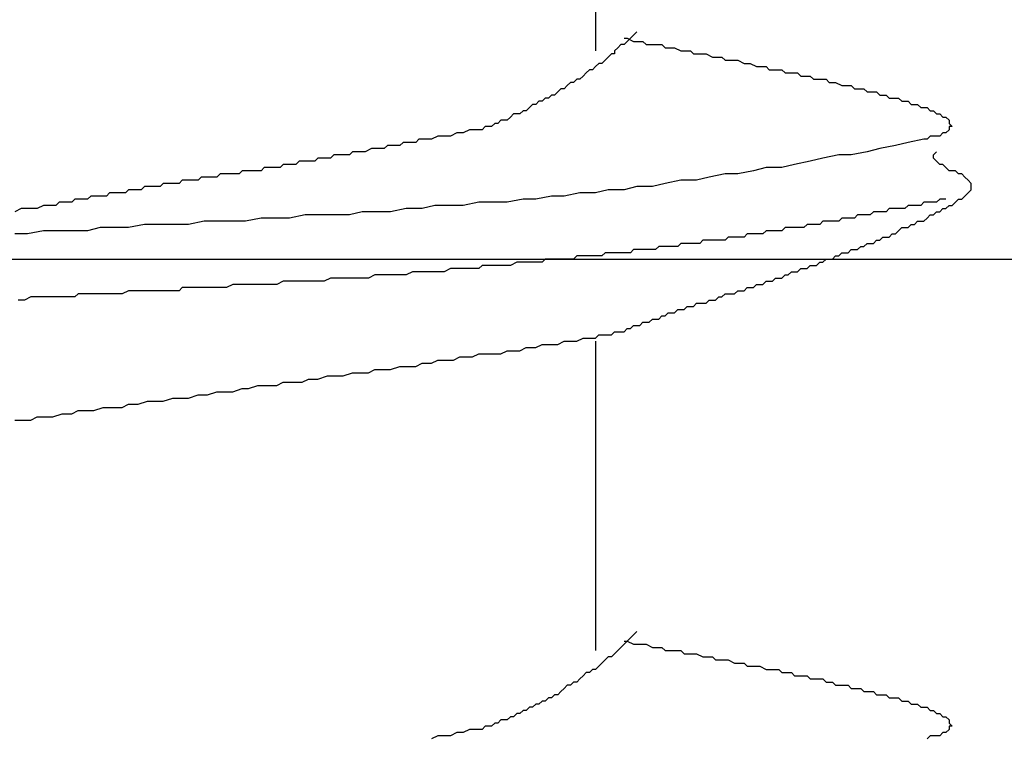
# Model space of a CAD drawing. Units: millimetres. Extents: x 0 to 2760, y 0 to 1910.
# Drawn here: x 1839 to 1843, y 847 to 850 of the extents above; entities that cross this region are included whole.
import ezdxf

# ---------------------------------------------------------------- set-up
doc = ezdxf.new("R2010")
doc.units = ezdxf.units.MM
doc.layers.add('dekki', color=3, linetype='Continuous')
doc.layers.add('KANAMONO_SCREW', color=4, linetype='Continuous')

msp = doc.modelspace()

# ---------------------------------------------------------------- linework, layer by layer
at = {"layer": 'dekki', "ltscale": 0.05}
msp.add_line((2280, 849), (1719.818, 849), dxfattribs=at)
at = {"layer": 'KANAMONO_SCREW'}
for p, q in [((1841.3486, 851.0557), (1841.3486, 849.8281)), ((1841.5115, 849.9033), (1841.499, 849.8907)), ((1841.4614, 849.8782), (1841.4739, 849.8782)), ((1841.4739, 849.8657), (1841.4614, 849.8532)), ((1841.4739, 849.8782), (1841.499, 849.8657)), ((1841.4864, 849.8782), (1841.4739, 849.8657)), ((1841.499, 849.8907), (1841.4864, 849.8782)), ((1841.499, 849.8657), (1841.5115, 849.8657)), ((1841.5115, 849.8657), (1841.5365, 849.8657)), ((1841.5365, 849.8657), (1841.5491, 849.8532)), ((1841.4363, 849.8406), (1841.4238, 849.8281)), ((1841.4238, 849.8281), (1841.4238, 849.8156)), ((1841.4489, 849.8532), (1841.4363, 849.8406)), ((1841.4614, 849.8532), (1841.4489, 849.8532)), ((1841.5491, 849.8532), (1841.5741, 849.8532)), ((1841.5741, 849.8532), (1841.5866, 849.8532)), ((1841.5866, 849.8532), (1841.6117, 849.8532)), ((1841.6117, 849.8532), (1841.6242, 849.8406)), ((1841.6242, 849.8406), (1841.6493, 849.8406)), ((1841.6493, 849.8406), (1841.6618, 849.8406)), ((1841.6618, 849.8406), (1841.6868, 849.8281)), ((1841.6868, 849.8281), (1841.6994, 849.8281)), ((1841.6994, 849.8281), (1841.7244, 849.8281)), ((1841.7244, 849.8281), (1841.737, 849.8156)), ((1841.3862, 849.7905), (1841.3737, 849.778)), ((1841.3987, 849.803), (1841.3862, 849.7905)), ((1841.4113, 849.8156), (1841.3987, 849.803)), ((1841.4238, 849.8156), (1841.4113, 849.8156)), ((1841.737, 849.8156), (1841.7495, 849.8156)), ((1841.7495, 849.8156), (1841.7745, 849.8156)), ((1841.7745, 849.8156), (1841.7871, 849.8156)), ((1841.7871, 849.8156), (1841.8121, 849.803)), ((1841.8121, 849.803), (1841.8246, 849.803)), ((1841.8246, 849.803), (1841.8497, 849.803)), ((1841.8497, 849.803), (1841.8622, 849.7905)), ((1841.8622, 849.7905), (1841.8747, 849.7905)), ((1841.8747, 849.7905), (1841.8998, 849.7905)), ((1841.8998, 849.7905), (1841.9123, 849.7905)), ((1841.9123, 849.7905), (1841.9374, 849.778)), ((1841.3111, 849.7404), (1841.2985, 849.7279)), ((1841.3236, 849.7529), (1841.3111, 849.7404)), ((1841.3361, 849.7529), (1841.3236, 849.7529)), ((1841.3486, 849.7655), (1841.3361, 849.7529)), ((1841.3612, 849.778), (1841.3486, 849.7655)), ((1841.3737, 849.778), (1841.3612, 849.778)), ((1841.9374, 849.778), (1841.9499, 849.778)), ((1841.9499, 849.778), (1841.9624, 849.778)), ((1841.9624, 849.778), (1841.9875, 849.7655)), ((1841.9875, 849.7655), (1842, 849.7655)), ((1842, 849.7655), (1842.0251, 849.7655)), ((1842.0251, 849.7655), (1842.0376, 849.7529)), ((1842.0376, 849.7529), (1842.0501, 849.7529)), ((1842.0501, 849.7529), (1842.0752, 849.7529)), ((1842.0752, 849.7529), (1842.0877, 849.7529)), ((1842.0877, 849.7529), (1842.1002, 849.7404)), ((1842.1002, 849.7404), (1842.1253, 849.7404)), ((1842.1253, 849.7404), (1842.1378, 849.7404)), ((1842.1378, 849.7404), (1842.1503, 849.7404)), ((1842.1503, 849.7404), (1842.1628, 849.7279)), ((1841.2484, 849.7028), (1841.2359, 849.6903)), ((1841.261, 849.7028), (1841.2484, 849.7028)), ((1841.2735, 849.7154), (1841.261, 849.7028)), ((1841.286, 849.7154), (1841.2735, 849.7154)), ((1841.2985, 849.7279), (1841.286, 849.7154)), ((1842.1628, 849.7279), (1842.1879, 849.7279)), ((1842.1879, 849.7279), (1842.2004, 849.7279)), ((1842.2004, 849.7279), (1842.2129, 849.7154)), ((1842.2129, 849.7154), (1842.2255, 849.7154)), ((1842.2255, 849.7154), (1842.2505, 849.7154)), ((1842.2505, 849.7154), (1842.263, 849.7154)), ((1842.263, 849.7154), (1842.2756, 849.7028)), ((1842.2756, 849.7028), (1842.2881, 849.7028)), ((1842.2881, 849.7028), (1842.3006, 849.7028)), ((1842.3006, 849.7028), (1842.3257, 849.6903)), ((1841.1983, 849.6653), (1841.1858, 849.6527)), ((1841.2109, 849.6778), (1841.1983, 849.6653)), ((1841.2234, 849.6778), (1841.2109, 849.6778)), ((1841.2359, 849.6903), (1841.2234, 849.6778)), ((1842.3257, 849.6903), (1842.3382, 849.6903)), ((1842.3382, 849.6903), (1842.3507, 849.6903)), ((1842.3507, 849.6903), (1842.3633, 849.6903)), ((1842.3633, 849.6903), (1842.3758, 849.6778)), ((1842.3758, 849.6778), (1842.3883, 849.6778)), ((1842.3883, 849.6778), (1842.4008, 849.6778)), ((1842.4008, 849.6778), (1842.4134, 849.6778)), ((1842.4134, 849.6778), (1842.4259, 849.6653)), ((1842.4259, 849.6653), (1842.4384, 849.6653)), ((1842.4384, 849.6653), (1842.4509, 849.6653)), ((1842.4509, 849.6653), (1842.4635, 849.6653)), ((1842.4635, 849.6653), (1842.476, 849.6527)), ((1841.1232, 849.6277), (1841.1106, 849.6152)), ((1841.1357, 849.6277), (1841.1232, 849.6277)), ((1841.1482, 849.6402), (1841.1357, 849.6277)), ((1841.1608, 849.6402), (1841.1482, 849.6402)), ((1841.1733, 849.6527), (1841.1608, 849.6402)), ((1841.1858, 849.6527), (1841.1733, 849.6527)), ((1842.476, 849.6527), (1842.4885, 849.6527)), ((1842.4885, 849.6527), (1842.501, 849.6527)), ((1842.501, 849.6527), (1842.5136, 849.6402)), ((1842.5136, 849.6402), (1842.5261, 849.6402)), ((1842.5261, 849.6402), (1842.5386, 849.6402)), ((1842.5386, 849.6402), (1842.5511, 849.6402)), ((1842.5511, 849.6402), (1842.5637, 849.6277)), ((1842.5637, 849.6277), (1842.5762, 849.6277)), ((1842.5762, 849.6277), (1842.5887, 849.6277)), ((1842.5887, 849.6277), (1842.6013, 849.6152)), ((1841.0605, 849.5901), (1841.048, 849.5776)), ((1841.0731, 849.5901), (1841.0605, 849.5901)), ((1841.0856, 849.6026), (1841.0731, 849.5901)), ((1841.0981, 849.6152), (1841.0856, 849.6026)), ((1841.1106, 849.6152), (1841.0981, 849.6152)), ((1842.6013, 849.6152), (1842.6138, 849.6152)), ((1842.6138, 849.6152), (1842.6263, 849.6152)), ((1842.6263, 849.6152), (1842.6388, 849.6026)), ((1842.6388, 849.6026), (1842.6514, 849.6026)), ((1842.6514, 849.6026), (1842.6639, 849.6026)), ((1842.6639, 849.6026), (1842.6764, 849.5901)), ((1842.6764, 849.5901), (1842.6889, 849.5901)), ((1842.6889, 849.5901), (1842.7015, 849.5776)), ((1840.9729, 849.5525), (1840.9603, 849.54)), ((1840.9854, 849.5525), (1840.9729, 849.5525)), ((1840.9979, 849.5525), (1840.9854, 849.5525)), ((1841.0104, 849.5651), (1840.9979, 849.5525)), ((1841.023, 849.5776), (1841.0104, 849.5651)), ((1841.0355, 849.5776), (1841.023, 849.5776)), ((1841.048, 849.5776), (1841.0355, 849.5776)), ((1842.7015, 849.5776), (1842.714, 849.5776)), ((1842.714, 849.5776), (1842.7265, 849.5651)), ((1842.7265, 849.5651), (1842.739, 849.5651)), ((1842.739, 849.5651), (1842.7516, 849.5525)), ((1842.7516, 849.5525), (1842.7516, 849.54)), ((1840.8476, 849.5149), (1840.8225, 849.5024)), ((1840.8727, 849.5149), (1840.8476, 849.5149)), ((1840.8852, 849.5149), (1840.8727, 849.5149)), ((1840.8977, 849.5149), (1840.8852, 849.5149)), ((1840.9102, 849.5275), (1840.8977, 849.5149)), ((1840.9228, 849.5275), (1840.9102, 849.5275)), ((1840.9353, 849.5275), (1840.9228, 849.5275)), ((1840.9478, 849.54), (1840.9353, 849.5275)), ((1840.9603, 849.54), (1840.9478, 849.54)), ((1842.7516, 849.5149), (1842.739, 849.5024)), ((1842.7516, 849.54), (1842.7641, 849.5275)), ((1842.7641, 849.5275), (1842.7516, 849.5275)), ((1842.7516, 849.5275), (1842.7516, 849.5149)), ((1840.6472, 849.4774), (1840.6347, 849.4648)), ((1840.6722, 849.4774), (1840.6472, 849.4774)), ((1840.6973, 849.4774), (1840.6722, 849.4774)), ((1840.7223, 849.4899), (1840.6973, 849.4774)), ((1840.7474, 849.4899), (1840.7223, 849.4899)), ((1840.7724, 849.4899), (1840.7474, 849.4899)), ((1840.7975, 849.5024), (1840.7724, 849.4899)), ((1840.8225, 849.5024), (1840.7975, 849.5024)), ((1842.6514, 849.4774), (1842.5887, 849.4648)), ((1842.6639, 849.4774), (1842.6514, 849.4774)), ((1842.6764, 849.4899), (1842.6639, 849.4774)), ((1842.6889, 849.4899), (1842.6764, 849.4899)), ((1842.7015, 849.4899), (1842.6889, 849.4899)), ((1842.714, 849.4899), (1842.7015, 849.4899)), ((1842.7265, 849.5024), (1842.714, 849.4899)), ((1842.739, 849.5024), (1842.7265, 849.5024)), ((1840.3841, 849.4273), (1840.3716, 849.4147)), ((1840.4092, 849.4273), (1840.3841, 849.4273)), ((1840.4217, 849.4273), (1840.4092, 849.4273)), ((1840.4342, 849.4273), (1840.4217, 849.4273)), ((1840.4593, 849.4398), (1840.4342, 849.4273)), ((1840.4718, 849.4398), (1840.4593, 849.4398)), ((1840.4843, 849.4398), (1840.4718, 849.4398)), ((1840.5094, 849.4398), (1840.4843, 849.4398)), ((1840.5219, 849.4523), (1840.5094, 849.4398)), ((1840.547, 849.4523), (1840.5219, 849.4523)), ((1840.572, 849.4523), (1840.547, 849.4523)), ((1840.5846, 849.4648), (1840.572, 849.4523)), ((1840.6096, 849.4648), (1840.5846, 849.4648)), ((1840.6347, 849.4648), (1840.6096, 849.4648)), ((1842.4259, 849.4273), (1842.3633, 849.4147)), ((1842.476, 849.4398), (1842.4259, 849.4273)), ((1842.5386, 849.4523), (1842.476, 849.4398)), ((1842.5887, 849.4648), (1842.5386, 849.4523)), ((1842.6889, 849.4147), (1842.7015, 849.4273)), ((1840.1712, 849.3897), (1840.1587, 849.3772)), ((1840.1837, 849.3897), (1840.1712, 849.3897)), ((1840.1962, 849.3897), (1840.1837, 849.3897)), ((1840.2088, 849.3897), (1840.1962, 849.3897)), ((1840.2213, 849.3897), (1840.2088, 849.3897)), ((1840.2338, 849.3897), (1840.2213, 849.3897)), ((1840.2463, 849.4022), (1840.2338, 849.3897)), ((1840.2589, 849.4022), (1840.2463, 849.4022)), ((1840.2714, 849.4022), (1840.2589, 849.4022)), ((1840.2839, 849.4022), (1840.2714, 849.4022)), ((1840.2965, 849.4022), (1840.2839, 849.4022)), ((1840.309, 849.4147), (1840.2965, 849.4022)), ((1840.334, 849.4147), (1840.309, 849.4147)), ((1840.3466, 849.4147), (1840.334, 849.4147)), ((1840.3591, 849.4147), (1840.3466, 849.4147)), ((1840.3716, 849.4147), (1840.3591, 849.4147)), ((1842.2004, 849.3897), (1842.1378, 849.3772)), ((1842.2505, 849.4022), (1842.2004, 849.3897)), ((1842.3132, 849.4147), (1842.2505, 849.4022)), ((1842.3633, 849.4147), (1842.3132, 849.4147)), ((1842.6889, 849.4022), (1842.6889, 849.4147)), ((1842.7015, 849.3897), (1842.6889, 849.4022)), ((1842.714, 849.3772), (1842.7015, 849.3897)), ((1839.9457, 849.3521), (1839.9332, 849.3396)), ((1839.9582, 849.3521), (1839.9457, 849.3521)), ((1839.9708, 849.3521), (1839.9582, 849.3521)), ((1839.9833, 849.3521), (1839.9708, 849.3521)), ((1839.9958, 849.3521), (1839.9833, 849.3521)), ((1840.0084, 849.3521), (1839.9958, 849.3521)), ((1840.0209, 849.3521), (1840.0084, 849.3521)), ((1840.0334, 849.3646), (1840.0209, 849.3521)), ((1840.0459, 849.3646), (1840.0334, 849.3646)), ((1840.0585, 849.3646), (1840.0459, 849.3646)), ((1840.071, 849.3646), (1840.0585, 849.3646)), ((1840.0835, 849.3646), (1840.071, 849.3646)), ((1840.096, 849.3646), (1840.0835, 849.3646)), ((1840.1086, 849.3772), (1840.096, 849.3646)), ((1840.1211, 849.3772), (1840.1086, 849.3772)), ((1840.1336, 849.3772), (1840.1211, 849.3772)), ((1840.1461, 849.3772), (1840.1336, 849.3772)), ((1840.1587, 849.3772), (1840.1461, 849.3772)), ((1841.9749, 849.3521), (1841.9123, 849.3396)), ((1842.0251, 849.3646), (1841.9749, 849.3521)), ((1842.0877, 849.3646), (1842.0251, 849.3646)), ((1842.1378, 849.3772), (1842.0877, 849.3646)), ((1842.7265, 849.3772), (1842.714, 849.3772)), ((1842.739, 849.3646), (1842.7265, 849.3772)), ((1842.7516, 849.3521), (1842.739, 849.3646)), ((1842.7641, 849.3521), (1842.7516, 849.3521)), ((1842.7766, 849.3521), (1842.7641, 849.3521)), ((1842.7891, 849.3396), (1842.7766, 849.3521)), ((1839.7077, 849.3145), (1839.6952, 849.302)), ((1839.7203, 849.3145), (1839.7077, 849.3145)), ((1839.7328, 849.3145), (1839.7203, 849.3145)), ((1839.7453, 849.3145), (1839.7328, 849.3145)), ((1839.7578, 849.3145), (1839.7453, 849.3145)), ((1839.7704, 849.3145), (1839.7578, 849.3145)), ((1839.7829, 849.3271), (1839.7704, 849.3145)), ((1839.7954, 849.3271), (1839.7829, 849.3271)), ((1839.8079, 849.3271), (1839.7954, 849.3271)), ((1839.8205, 849.3271), (1839.8079, 849.3271)), ((1839.833, 849.3271), (1839.8205, 849.3271)), ((1839.8455, 849.3271), (1839.833, 849.3271)), ((1839.858, 849.3396), (1839.8455, 849.3271)), ((1839.8706, 849.3396), (1839.858, 849.3396)), ((1839.8831, 849.3396), (1839.8706, 849.3396)), ((1839.8956, 849.3396), (1839.8831, 849.3396)), ((1839.9081, 849.3396), (1839.8956, 849.3396)), ((1839.9207, 849.3396), (1839.9081, 849.3396)), ((1839.9332, 849.3396), (1839.9207, 849.3396)), ((1841.6868, 849.3145), (1841.6242, 849.302)), ((1841.7495, 849.3145), (1841.6868, 849.3145)), ((1841.7996, 849.3271), (1841.7495, 849.3145)), ((1841.8622, 849.3396), (1841.7996, 849.3271)), ((1841.9123, 849.3396), (1841.8622, 849.3396)), ((1842.8017, 849.3396), (1842.7891, 849.3396)), ((1842.8142, 849.3271), (1842.8017, 849.3396)), ((1842.8267, 849.3145), (1842.8142, 849.3271)), ((1842.8392, 849.302), (1842.8267, 849.3145)), ((1839.4948, 849.277), (1839.4823, 849.2644)), ((1839.5073, 849.277), (1839.4948, 849.277)), ((1839.5198, 849.277), (1839.5073, 849.277)), ((1839.5449, 849.277), (1839.5198, 849.277)), ((1839.5574, 849.2895), (1839.5449, 849.277)), ((1839.5699, 849.2895), (1839.5574, 849.2895)), ((1839.5825, 849.2895), (1839.5699, 849.2895)), ((1839.595, 849.2895), (1839.5825, 849.2895)), ((1839.6075, 849.2895), (1839.595, 849.2895)), ((1839.62, 849.2895), (1839.6075, 849.2895)), ((1839.6326, 849.302), (1839.62, 849.2895)), ((1839.6451, 849.302), (1839.6326, 849.302)), ((1839.6576, 849.302), (1839.6451, 849.302)), ((1839.6701, 849.302), (1839.6576, 849.302)), ((1839.6827, 849.302), (1839.6701, 849.302)), ((1839.6952, 849.302), (1839.6827, 849.302)), ((1841.3987, 849.277), (1841.3486, 849.2644)), ((1841.4614, 849.277), (1841.3987, 849.277)), ((1841.5115, 849.2895), (1841.4614, 849.277)), ((1841.5741, 849.2895), (1841.5115, 849.2895)), ((1841.6242, 849.302), (1841.5741, 849.2895)), ((1842.8267, 849.2644), (1842.8392, 849.277)), ((1842.8392, 849.2895), (1842.8392, 849.302)), ((1842.8392, 849.277), (1842.8392, 849.2895)), ((1839.2818, 849.2394), (1839.2693, 849.2268)), ((1839.3069, 849.2394), (1839.2818, 849.2394)), ((1839.3319, 849.2394), (1839.3069, 849.2394)), ((1839.3445, 849.2519), (1839.3319, 849.2394)), ((1839.3695, 849.2519), (1839.3445, 849.2519)), ((1839.382, 849.2519), (1839.3695, 849.2519)), ((1839.4071, 849.2519), (1839.382, 849.2519)), ((1839.4196, 849.2644), (1839.4071, 849.2519)), ((1839.4447, 849.2644), (1839.4196, 849.2644)), ((1839.4572, 849.2644), (1839.4447, 849.2644)), ((1839.4823, 849.2644), (1839.4572, 849.2644)), ((1841.0605, 849.2394), (1840.9979, 849.2268)), ((1841.1106, 849.2394), (1841.0605, 849.2394)), ((1841.1733, 849.2519), (1841.1106, 849.2394)), ((1841.2234, 849.2519), (1841.1733, 849.2519)), ((1841.286, 849.2644), (1841.2234, 849.2519)), ((1841.3486, 849.2644), (1841.286, 849.2644)), ((1842.714, 849.2394), (1842.7015, 849.2268)), ((1842.7265, 849.2394), (1842.714, 849.2394)), ((1842.739, 849.2394), (1842.7265, 849.2394)), ((1842.7766, 849.2268), (1842.7891, 849.2394)), ((1842.7891, 849.2394), (1842.8017, 849.2394)), ((1842.8017, 849.2394), (1842.8142, 849.2519)), ((1842.8142, 849.2519), (1842.8267, 849.2644)), ((1839.0689, 849.2018), (1839.0438, 849.1893)), ((1839.0939, 849.2018), (1839.0689, 849.2018)), ((1839.1065, 849.2018), (1839.0939, 849.2018)), ((1839.1315, 849.2018), (1839.1065, 849.2018)), ((1839.1566, 849.2143), (1839.1315, 849.2018)), ((1839.1816, 849.2143), (1839.1566, 849.2143)), ((1839.2067, 849.2143), (1839.1816, 849.2143)), ((1839.2192, 849.2268), (1839.2067, 849.2143)), ((1839.2443, 849.2268), (1839.2192, 849.2268)), ((1839.2693, 849.2268), (1839.2443, 849.2268)), ((1840.5971, 849.2018), (1840.5344, 849.1893)), ((1840.6597, 849.2018), (1840.5971, 849.2018)), ((1840.7098, 849.2143), (1840.6597, 849.2018)), ((1840.7724, 849.2143), (1840.7098, 849.2143)), ((1840.8225, 849.2143), (1840.7724, 849.2143)), ((1840.8852, 849.2268), (1840.8225, 849.2143)), ((1840.9478, 849.2268), (1840.8852, 849.2268)), ((1840.9979, 849.2268), (1840.9478, 849.2268)), ((1842.5136, 849.2018), (1842.501, 849.1893)), ((1842.5261, 849.2018), (1842.5136, 849.2018)), ((1842.5511, 849.2018), (1842.5261, 849.2018)), ((1842.5637, 849.2018), (1842.5511, 849.2018)), ((1842.5762, 849.2018), (1842.5637, 849.2018)), ((1842.5887, 849.2143), (1842.5762, 849.2018)), ((1842.6013, 849.2143), (1842.5887, 849.2143)), ((1842.6138, 849.2143), (1842.6013, 849.2143)), ((1842.6263, 849.2143), (1842.6138, 849.2143)), ((1842.6388, 849.2143), (1842.6263, 849.2143)), ((1842.6514, 849.2268), (1842.6388, 849.2143)), ((1842.6639, 849.2268), (1842.6514, 849.2268)), ((1842.6764, 849.2268), (1842.6639, 849.2268)), ((1842.6889, 849.2268), (1842.6764, 849.2268)), ((1842.7015, 849.2268), (1842.6889, 849.2268)), ((1842.714, 849.1893), (1842.7265, 849.2018)), ((1842.7265, 849.2018), (1842.739, 849.2018)), ((1842.739, 849.2018), (1842.7516, 849.2143)), ((1842.7516, 849.2143), (1842.7641, 849.2143)), ((1842.7641, 849.2143), (1842.7766, 849.2268)), ((1840.0209, 849.1642), (1839.9582, 849.1517)), ((1840.0835, 849.1642), (1840.0209, 849.1642)), ((1840.1336, 849.1642), (1840.0835, 849.1642)), ((1840.1962, 849.1767), (1840.1336, 849.1642)), ((1840.2463, 849.1767), (1840.1962, 849.1767)), ((1840.309, 849.1767), (1840.2463, 849.1767)), ((1840.3716, 849.1767), (1840.309, 849.1767)), ((1840.4217, 849.1893), (1840.3716, 849.1767)), ((1840.4843, 849.1893), (1840.4217, 849.1893)), ((1840.5344, 849.1893), (1840.4843, 849.1893)), ((1842.3257, 849.1642), (1842.3132, 849.1517)), ((1842.3382, 849.1642), (1842.3257, 849.1642)), ((1842.3507, 849.1642), (1842.3382, 849.1642)), ((1842.3633, 849.1642), (1842.3507, 849.1642)), ((1842.3758, 849.1642), (1842.3633, 849.1642)), ((1842.3883, 849.1767), (1842.3758, 849.1642)), ((1842.4008, 849.1767), (1842.3883, 849.1767)), ((1842.4134, 849.1767), (1842.4008, 849.1767)), ((1842.4259, 849.1767), (1842.4134, 849.1767)), ((1842.4384, 849.1767), (1842.4259, 849.1767)), ((1842.4509, 849.1893), (1842.4384, 849.1767)), ((1842.4635, 849.1893), (1842.4509, 849.1893)), ((1842.476, 849.1893), (1842.4635, 849.1893)), ((1842.4885, 849.1893), (1842.476, 849.1893)), ((1842.501, 849.1893), (1842.4885, 849.1893)), ((1842.6514, 849.1517), (1842.6639, 849.1642)), ((1842.6639, 849.1642), (1842.6764, 849.1767)), ((1842.6764, 849.1767), (1842.6889, 849.1767)), ((1842.6889, 849.1767), (1842.7015, 849.1893)), ((1842.7015, 849.1893), (1842.714, 849.1893)), ((1839.382, 849.1266), (1839.3319, 849.1141)), ((1839.4447, 849.1266), (1839.382, 849.1266)), ((1839.4948, 849.1266), (1839.4447, 849.1266)), ((1839.5574, 849.1392), (1839.4948, 849.1266)), ((1839.62, 849.1392), (1839.5574, 849.1392)), ((1839.6701, 849.1392), (1839.62, 849.1392)), ((1839.7328, 849.1392), (1839.6701, 849.1392)), ((1839.7954, 849.1517), (1839.7328, 849.1392)), ((1839.8455, 849.1517), (1839.7954, 849.1517)), ((1839.9081, 849.1517), (1839.8455, 849.1517)), ((1839.9582, 849.1517), (1839.9081, 849.1517)), ((1842.1002, 849.1266), (1842.0877, 849.1141)), ((1842.1127, 849.1266), (1842.1002, 849.1266)), ((1842.1253, 849.1266), (1842.1127, 849.1266)), ((1842.1503, 849.1266), (1842.1253, 849.1266)), ((1842.1628, 849.1266), (1842.1503, 849.1266)), ((1842.1754, 849.1266), (1842.1628, 849.1266)), ((1842.1879, 849.1392), (1842.1754, 849.1266)), ((1842.2004, 849.1392), (1842.1879, 849.1392)), ((1842.2129, 849.1392), (1842.2004, 849.1392)), ((1842.2255, 849.1392), (1842.2129, 849.1392)), ((1842.238, 849.1392), (1842.2255, 849.1392)), ((1842.2505, 849.1517), (1842.238, 849.1392)), ((1842.263, 849.1517), (1842.2505, 849.1517)), ((1842.2756, 849.1517), (1842.263, 849.1517)), ((1842.2881, 849.1517), (1842.2756, 849.1517)), ((1842.3006, 849.1517), (1842.2881, 849.1517)), ((1842.3132, 849.1517), (1842.3006, 849.1517)), ((1842.5511, 849.1141), (1842.5637, 849.1266)), ((1842.5637, 849.1266), (1842.5762, 849.1266)), ((1842.5762, 849.1266), (1842.5887, 849.1266)), ((1842.5887, 849.1266), (1842.6013, 849.1392)), ((1842.6013, 849.1392), (1842.6138, 849.1392)), ((1842.6138, 849.1392), (1842.6263, 849.1517)), ((1842.6263, 849.1517), (1842.6388, 849.1517)), ((1842.6388, 849.1517), (1842.6514, 849.1517)), ((1839.0939, 849.1016), (1839.0438, 849.1016)), ((1839.1566, 849.1141), (1839.0939, 849.1016)), ((1839.2067, 849.1141), (1839.1566, 849.1141)), ((1839.2693, 849.1141), (1839.2067, 849.1141)), ((1839.3319, 849.1141), (1839.2693, 849.1141)), ((1841.7745, 849.0765), (1841.762, 849.064)), ((1841.7996, 849.0765), (1841.7745, 849.0765)), ((1841.8121, 849.0765), (1841.7996, 849.0765)), ((1841.8246, 849.0765), (1841.8121, 849.0765)), ((1841.8372, 849.0765), (1841.8246, 849.0765)), ((1841.8497, 849.0765), (1841.8372, 849.0765)), ((1841.8622, 849.0765), (1841.8497, 849.0765)), ((1841.8747, 849.0891), (1841.8622, 849.0765)), ((1841.8873, 849.0891), (1841.8747, 849.0891)), ((1841.8998, 849.0891), (1841.8873, 849.0891)), ((1841.9123, 849.0891), (1841.8998, 849.0891)), ((1841.9248, 849.0891), (1841.9123, 849.0891)), ((1841.9374, 849.0891), (1841.9248, 849.0891)), ((1841.9499, 849.1016), (1841.9374, 849.0891)), ((1841.9624, 849.1016), (1841.9499, 849.1016)), ((1841.9749, 849.1016), (1841.9624, 849.1016)), ((1841.9875, 849.1016), (1841.9749, 849.1016)), ((1842, 849.1016), (1841.9875, 849.1016)), ((1842.0125, 849.1016), (1842, 849.1016)), ((1842.0251, 849.1141), (1842.0125, 849.1016)), ((1842.0376, 849.1141), (1842.0251, 849.1141)), ((1842.0501, 849.1141), (1842.0376, 849.1141)), ((1842.0626, 849.1141), (1842.0501, 849.1141)), ((1842.0752, 849.1141), (1842.0626, 849.1141)), ((1842.0877, 849.1141), (1842.0752, 849.1141)), ((1842.4509, 849.064), (1842.4635, 849.0765)), ((1842.4635, 849.0765), (1842.476, 849.0765)), ((1842.476, 849.0765), (1842.4885, 849.0891)), ((1842.4885, 849.0891), (1842.501, 849.0891)), ((1842.501, 849.0891), (1842.5136, 849.0891)), ((1842.5136, 849.0891), (1842.5261, 849.1016)), ((1842.5261, 849.1016), (1842.5386, 849.1016)), ((1842.5386, 849.1016), (1842.5511, 849.1141)), ((1841.499, 849.039), (1841.4864, 849.0264)), ((1841.5115, 849.039), (1841.499, 849.039)), ((1841.524, 849.039), (1841.5115, 849.039)), ((1841.5365, 849.039), (1841.524, 849.039)), ((1841.5491, 849.039), (1841.5365, 849.039)), ((1841.5616, 849.039), (1841.5491, 849.039)), ((1841.5741, 849.039), (1841.5616, 849.039)), ((1841.5866, 849.039), (1841.5741, 849.039)), ((1841.5992, 849.0515), (1841.5866, 849.039)), ((1841.6117, 849.0515), (1841.5992, 849.0515)), ((1841.6242, 849.0515), (1841.6117, 849.0515)), ((1841.6367, 849.0515), (1841.6242, 849.0515)), ((1841.6493, 849.0515), (1841.6367, 849.0515)), ((1841.6618, 849.0515), (1841.6493, 849.0515)), ((1841.6743, 849.0515), (1841.6618, 849.0515)), ((1841.6868, 849.064), (1841.6743, 849.0515)), ((1841.6994, 849.064), (1841.6868, 849.064)), ((1841.7119, 849.064), (1841.6994, 849.064)), ((1841.7244, 849.064), (1841.7119, 849.064)), ((1841.737, 849.064), (1841.7244, 849.064)), ((1841.7495, 849.064), (1841.737, 849.064)), ((1841.762, 849.064), (1841.7495, 849.064)), ((1842.3507, 849.0264), (1842.3633, 849.039)), ((1842.3633, 849.039), (1842.3758, 849.039)), ((1842.3758, 849.039), (1842.3883, 849.039)), ((1842.3883, 849.039), (1842.4008, 849.0515)), ((1842.4008, 849.0515), (1842.4134, 849.0515)), ((1842.4134, 849.0515), (1842.4259, 849.064)), ((1842.4259, 849.064), (1842.4384, 849.064)), ((1842.4384, 849.064), (1842.4509, 849.064)), ((1841.1482, 849.0014), (1841.1357, 848.9889)), ((1841.1608, 849.0014), (1841.1482, 849.0014)), ((1841.1733, 849.0014), (1841.1608, 849.0014)), ((1841.1858, 849.0014), (1841.1733, 849.0014)), ((1841.2109, 849.0014), (1841.1858, 849.0014)), ((1841.2234, 849.0014), (1841.2109, 849.0014)), ((1841.2359, 849.0014), (1841.2234, 849.0014)), ((1841.2484, 849.0014), (1841.2359, 849.0014)), ((1841.261, 849.0014), (1841.2484, 849.0014)), ((1841.2735, 849.0139), (1841.261, 849.0014)), ((1841.286, 849.0139), (1841.2735, 849.0139)), ((1841.2985, 849.0139), (1841.286, 849.0139)), ((1841.3111, 849.0139), (1841.2985, 849.0139)), ((1841.3236, 849.0139), (1841.3111, 849.0139)), ((1841.3361, 849.0139), (1841.3236, 849.0139)), ((1841.3486, 849.0139), (1841.3361, 849.0139)), ((1841.3612, 849.0139), (1841.3486, 849.0139)), ((1841.3737, 849.0139), (1841.3612, 849.0139)), ((1841.3862, 849.0264), (1841.3737, 849.0139)), ((1841.3987, 849.0264), (1841.3862, 849.0264)), ((1841.4113, 849.0264), (1841.3987, 849.0264)), ((1841.4238, 849.0264), (1841.4113, 849.0264)), ((1841.4363, 849.0264), (1841.4238, 849.0264)), ((1841.4489, 849.0264), (1841.4363, 849.0264)), ((1841.4614, 849.0264), (1841.4489, 849.0264)), ((1841.4864, 849.0264), (1841.4614, 849.0264)), ((1842.2505, 848.9889), (1842.263, 849.0014)), ((1842.263, 849.0014), (1842.2756, 849.0014)), ((1842.2756, 849.0014), (1842.2881, 849.0014)), ((1842.2881, 849.0014), (1842.3006, 849.0139)), ((1842.3006, 849.0139), (1842.3132, 849.0139)), ((1842.3132, 849.0139), (1842.3257, 849.0264)), ((1842.3257, 849.0264), (1842.3382, 849.0264)), ((1842.3382, 849.0264), (1842.3507, 849.0264)), ((1840.7724, 848.9638), (1840.7474, 848.9513)), ((1840.7975, 848.9638), (1840.7724, 848.9638)), ((1840.81, 848.9638), (1840.7975, 848.9638)), ((1840.8351, 848.9638), (1840.81, 848.9638)), ((1840.8601, 848.9638), (1840.8351, 848.9638)), ((1840.8852, 848.9638), (1840.8601, 848.9638)), ((1840.8977, 848.9763), (1840.8852, 848.9638)), ((1840.9228, 848.9763), (1840.8977, 848.9763)), ((1840.9478, 848.9763), (1840.9228, 848.9763)), ((1840.9603, 848.9763), (1840.9478, 848.9763)), ((1840.9854, 848.9763), (1840.9603, 848.9763)), ((1841.0104, 848.9763), (1840.9854, 848.9763)), ((1841.0355, 848.9889), (1841.0104, 848.9763)), ((1841.048, 848.9889), (1841.0355, 848.9889)), ((1841.0731, 848.9889), (1841.048, 848.9889)), ((1841.0856, 848.9889), (1841.0731, 848.9889)), ((1841.0981, 848.9889), (1841.0856, 848.9889)), ((1841.1106, 848.9889), (1841.0981, 848.9889)), ((1841.1232, 848.9889), (1841.1106, 848.9889)), ((1841.1357, 848.9889), (1841.1232, 848.9889)), ((1842.1503, 848.9513), (1842.1628, 848.9638)), ((1842.1628, 848.9638), (1842.1754, 848.9638)), ((1842.1754, 848.9638), (1842.1879, 848.9638)), ((1842.1879, 848.9638), (1842.2004, 848.9763)), ((1842.2004, 848.9763), (1842.2129, 848.9763)), ((1842.2129, 848.9763), (1842.2255, 848.9763)), ((1842.2255, 848.9763), (1842.238, 848.9889)), ((1842.238, 848.9889), (1842.2505, 848.9889)), ((1840.2965, 848.9262), (1840.2714, 848.9137)), ((1840.3215, 848.9262), (1840.2965, 848.9262)), ((1840.3466, 848.9262), (1840.3215, 848.9262)), ((1840.3591, 848.9262), (1840.3466, 848.9262)), ((1840.3841, 848.9262), (1840.3591, 848.9262)), ((1840.4092, 848.9262), (1840.3841, 848.9262)), ((1840.4342, 848.9262), (1840.4092, 848.9262)), ((1840.4468, 848.9262), (1840.4342, 848.9262)), ((1840.4718, 848.9387), (1840.4468, 848.9262)), ((1840.4969, 848.9387), (1840.4718, 848.9387)), ((1840.5094, 848.9387), (1840.4969, 848.9387)), ((1840.5344, 848.9387), (1840.5094, 848.9387)), ((1840.5595, 848.9387), (1840.5344, 848.9387)), ((1840.5846, 848.9387), (1840.5595, 848.9387)), ((1840.5971, 848.9387), (1840.5846, 848.9387)), ((1840.6221, 848.9513), (1840.5971, 848.9387)), ((1840.6472, 848.9513), (1840.6221, 848.9513)), ((1840.6597, 848.9513), (1840.6472, 848.9513)), ((1840.6848, 848.9513), (1840.6597, 848.9513)), ((1840.7098, 848.9513), (1840.6848, 848.9513)), ((1840.7349, 848.9513), (1840.7098, 848.9513)), ((1840.7474, 848.9513), (1840.7349, 848.9513)), ((1842.0501, 848.9137), (1842.0626, 848.9262)), ((1842.0626, 848.9262), (1842.0752, 848.9262)), ((1842.0752, 848.9262), (1842.0877, 848.9262)), ((1842.0877, 848.9262), (1842.1002, 848.9387)), ((1842.1002, 848.9387), (1842.1127, 848.9387)), ((1842.1127, 848.9387), (1842.1253, 848.9513)), ((1842.1253, 848.9513), (1842.1378, 848.9513)), ((1842.1378, 848.9513), (1842.1503, 848.9513)), ((1839.7077, 848.8886), (1839.6952, 848.8761)), ((1839.7328, 848.8886), (1839.7077, 848.8886)), ((1839.7578, 848.8886), (1839.7328, 848.8886)), ((1839.7829, 848.8886), (1839.7578, 848.8886)), ((1839.7954, 848.8886), (1839.7829, 848.8886)), ((1839.8205, 848.8886), (1839.7954, 848.8886)), ((1839.8455, 848.8886), (1839.8205, 848.8886)), ((1839.8706, 848.8886), (1839.8455, 848.8886)), ((1839.8831, 848.8886), (1839.8706, 848.8886)), ((1839.9081, 848.9012), (1839.8831, 848.8886)), ((1839.9332, 848.9012), (1839.9081, 848.9012)), ((1839.9582, 848.9012), (1839.9332, 848.9012)), ((1839.9708, 848.9012), (1839.9582, 848.9012)), ((1839.9958, 848.9012), (1839.9708, 848.9012)), ((1840.0209, 848.9012), (1839.9958, 848.9012)), ((1840.0334, 848.9012), (1840.0209, 848.9012)), ((1840.0585, 848.9012), (1840.0334, 848.9012)), ((1840.0835, 848.9012), (1840.0585, 848.9012)), ((1840.1086, 848.9137), (1840.0835, 848.9012)), ((1840.1211, 848.9137), (1840.1086, 848.9137)), ((1840.1461, 848.9137), (1840.1211, 848.9137)), ((1840.1712, 848.9137), (1840.1461, 848.9137)), ((1840.1962, 848.9137), (1840.1712, 848.9137)), ((1840.2088, 848.9137), (1840.1962, 848.9137)), ((1840.2338, 848.9137), (1840.2088, 848.9137)), ((1840.2589, 848.9137), (1840.2338, 848.9137)), ((1840.2714, 848.9137), (1840.2589, 848.9137)), ((1841.9374, 848.8761), (1841.9499, 848.8886)), ((1841.9499, 848.8886), (1841.9624, 848.8886)), ((1841.9624, 848.8886), (1841.9749, 848.8886)), ((1841.9749, 848.8886), (1841.9875, 848.9012)), ((1841.9875, 848.9012), (1842, 848.9012)), ((1842, 848.9012), (1842.0125, 848.9012)), ((1842.0125, 848.9012), (1842.0251, 848.9137)), ((1842.0251, 848.9137), (1842.0376, 848.9137)), ((1842.0376, 848.9137), (1842.0501, 848.9137)), ((1839.1065, 848.8511), (1839.0814, 848.8385)), ((1839.1315, 848.8511), (1839.1065, 848.8511)), ((1839.1441, 848.8511), (1839.1315, 848.8511)), ((1839.1691, 848.8511), (1839.1441, 848.8511)), ((1839.1942, 848.8511), (1839.1691, 848.8511)), ((1839.2192, 848.8511), (1839.1942, 848.8511)), ((1839.2317, 848.8511), (1839.2192, 848.8511)), ((1839.2568, 848.8511), (1839.2317, 848.8511)), ((1839.2818, 848.8511), (1839.2568, 848.8511)), ((1839.2944, 848.8636), (1839.2818, 848.8511)), ((1839.3194, 848.8636), (1839.2944, 848.8636)), ((1839.3445, 848.8636), (1839.3194, 848.8636)), ((1839.3695, 848.8636), (1839.3445, 848.8636)), ((1839.382, 848.8636), (1839.3695, 848.8636)), ((1839.4071, 848.8636), (1839.382, 848.8636)), ((1839.4322, 848.8636), (1839.4071, 848.8636)), ((1839.4572, 848.8636), (1839.4322, 848.8636)), ((1839.4697, 848.8636), (1839.4572, 848.8636)), ((1839.4948, 848.8761), (1839.4697, 848.8636)), ((1839.5198, 848.8761), (1839.4948, 848.8761)), ((1839.5449, 848.8761), (1839.5198, 848.8761)), ((1839.5574, 848.8761), (1839.5449, 848.8761)), ((1839.5825, 848.8761), (1839.5574, 848.8761)), ((1839.6075, 848.8761), (1839.5825, 848.8761)), ((1839.6326, 848.8761), (1839.6075, 848.8761)), ((1839.6451, 848.8761), (1839.6326, 848.8761)), ((1839.6701, 848.8761), (1839.6451, 848.8761)), ((1839.6952, 848.8761), (1839.6701, 848.8761)), ((1841.8246, 848.8385), (1841.8372, 848.8511)), ((1841.8372, 848.8511), (1841.8497, 848.8511)), ((1841.8497, 848.8511), (1841.8622, 848.8636)), ((1841.8622, 848.8636), (1841.8747, 848.8636)), ((1841.8747, 848.8636), (1841.8873, 848.8636)), ((1841.8873, 848.8636), (1841.8998, 848.8636)), ((1841.8998, 848.8636), (1841.9123, 848.8761)), ((1841.9123, 848.8761), (1841.9248, 848.8761)), ((1841.9248, 848.8761), (1841.9374, 848.8761)), ((1839.0814, 848.8385), (1839.0564, 848.8385)), ((1841.6994, 848.801), (1841.7119, 848.8135)), ((1841.7119, 848.8135), (1841.7244, 848.8135)), ((1841.7244, 848.8135), (1841.737, 848.8135)), ((1841.737, 848.8135), (1841.7495, 848.826)), ((1841.7495, 848.826), (1841.762, 848.826)), ((1841.762, 848.826), (1841.7745, 848.826)), ((1841.7745, 848.826), (1841.7871, 848.826)), ((1841.7871, 848.826), (1841.7996, 848.8385)), ((1841.7996, 848.8385), (1841.8121, 848.8385)), ((1841.8121, 848.8385), (1841.8246, 848.8385)), ((1841.5616, 848.7509), (1841.5741, 848.7634)), ((1841.5741, 848.7634), (1841.5866, 848.7634)), ((1841.5866, 848.7634), (1841.5992, 848.7634)), ((1841.5992, 848.7634), (1841.6117, 848.7759)), ((1841.6117, 848.7759), (1841.6242, 848.7759)), ((1841.6242, 848.7759), (1841.6367, 848.7884)), ((1841.6367, 848.7884), (1841.6493, 848.7884)), ((1841.6493, 848.7884), (1841.6618, 848.7884)), ((1841.6618, 848.7884), (1841.6743, 848.801)), ((1841.6743, 848.801), (1841.6868, 848.801)), ((1841.6868, 848.801), (1841.6994, 848.801)), ((1841.4614, 848.7133), (1841.4739, 848.7258)), ((1841.4739, 848.7258), (1841.4864, 848.7258)), ((1841.4864, 848.7258), (1841.499, 848.7383)), ((1841.499, 848.7383), (1841.5115, 848.7383)), ((1841.5115, 848.7383), (1841.524, 848.7383)), ((1841.524, 848.7383), (1841.5365, 848.7509)), ((1841.5365, 848.7509), (1841.5491, 848.7509)), ((1841.5491, 848.7509), (1841.5616, 848.7509)), ((1841.2735, 848.6757), (1841.2985, 848.6882)), ((1841.2985, 848.6882), (1841.3111, 848.6882)), ((1841.3111, 848.6882), (1841.3361, 848.6882)), ((1841.3361, 848.6882), (1841.3486, 848.6882)), ((1841.3486, 848.6882), (1841.3612, 848.7008)), ((1841.3612, 848.7008), (1841.3737, 848.7008)), ((1841.3737, 848.7008), (1841.3862, 848.7008)), ((1841.3862, 848.7008), (1841.3987, 848.7008)), ((1841.3987, 848.7008), (1841.4113, 848.7008)), ((1841.4113, 848.7008), (1841.4238, 848.7133)), ((1841.4238, 848.7133), (1841.4363, 848.7133)), ((1841.4363, 848.7133), (1841.4489, 848.7133)), ((1841.4489, 848.7133), (1841.4614, 848.7133)), ((1841.048, 848.6381), (1841.0731, 848.6506)), ((1841.0731, 848.6506), (1841.0981, 848.6506)), ((1841.0981, 848.6506), (1841.1106, 848.6506)), ((1841.1106, 848.6506), (1841.1357, 848.6632)), ((1841.1357, 848.6632), (1841.1608, 848.6632)), ((1841.1608, 848.6632), (1841.1858, 848.6632)), ((1841.1858, 848.6632), (1841.1983, 848.6632)), ((1841.1983, 848.6632), (1841.2234, 848.6757)), ((1841.2234, 848.6757), (1841.2359, 848.6757)), ((1841.2359, 848.6757), (1841.261, 848.6757)), ((1841.261, 848.6757), (1841.2735, 848.6757)), ((1841.3486, 848.6757), (1841.3486, 847.4481)), ((1840.785, 848.6005), (1840.81, 848.6131)), ((1840.81, 848.6131), (1840.8351, 848.6131)), ((1840.8351, 848.6131), (1840.8601, 848.6131)), ((1840.8601, 848.6131), (1840.8852, 848.6256)), ((1840.8852, 848.6256), (1840.9228, 848.6256)), ((1840.9228, 848.6256), (1840.9478, 848.6256)), ((1840.9478, 848.6256), (1840.9729, 848.6256)), ((1840.9729, 848.6256), (1840.9979, 848.6381)), ((1840.9979, 848.6381), (1841.023, 848.6381)), ((1841.023, 848.6381), (1841.048, 848.6381)), ((1840.5344, 848.563), (1840.572, 848.5755)), ((1840.572, 848.5755), (1840.5971, 848.5755)), ((1840.5971, 848.5755), (1840.6347, 848.5755)), ((1840.6347, 848.5755), (1840.6597, 848.588)), ((1840.6597, 848.588), (1840.6973, 848.588)), ((1840.6973, 848.588), (1840.7223, 848.6005)), ((1840.7223, 848.6005), (1840.7474, 848.6005)), ((1840.7474, 848.6005), (1840.785, 848.6005)), ((1840.2463, 848.5254), (1840.2839, 848.5379)), ((1840.2839, 848.5379), (1840.309, 848.5379)), ((1840.309, 848.5379), (1840.3466, 848.5379)), ((1840.3466, 848.5379), (1840.3841, 848.5504)), ((1840.3841, 848.5504), (1840.4092, 848.5504)), ((1840.4092, 848.5504), (1840.4468, 848.5504)), ((1840.4468, 848.5504), (1840.4718, 848.563)), ((1840.4718, 848.563), (1840.5094, 848.563)), ((1840.5094, 848.563), (1840.5344, 848.563)), ((1839.9708, 848.4878), (1840.0084, 848.5003)), ((1840.0084, 848.5003), (1840.0459, 848.5003)), ((1840.0459, 848.5003), (1840.0835, 848.5003)), ((1840.0835, 848.5003), (1840.1086, 848.5129)), ((1840.1086, 848.5129), (1840.1461, 848.5129)), ((1840.1461, 848.5129), (1840.1837, 848.5129)), ((1840.1837, 848.5129), (1840.2088, 848.5254)), ((1840.2088, 848.5254), (1840.2463, 848.5254)), ((1839.6326, 848.4377), (1839.6701, 848.4502)), ((1839.6701, 848.4502), (1839.7077, 848.4502)), ((1839.7077, 848.4502), (1839.7328, 848.4502)), ((1839.7328, 848.4502), (1839.7704, 848.4628)), ((1839.7704, 848.4628), (1839.8079, 848.4628)), ((1839.8079, 848.4628), (1839.8455, 848.4753)), ((1839.8455, 848.4753), (1839.8706, 848.4753)), ((1839.8706, 848.4753), (1839.9081, 848.4753)), ((1839.9081, 848.4753), (1839.9457, 848.4878)), ((1839.9457, 848.4878), (1839.9708, 848.4878)), ((1839.357, 848.4001), (1839.3946, 848.4127)), ((1839.3946, 848.4127), (1839.4322, 848.4127)), ((1839.4322, 848.4127), (1839.4697, 848.4127)), ((1839.4697, 848.4127), (1839.4948, 848.4252)), ((1839.4948, 848.4252), (1839.5324, 848.4252)), ((1839.5324, 848.4252), (1839.5699, 848.4377)), ((1839.5699, 848.4377), (1839.595, 848.4377)), ((1839.595, 848.4377), (1839.6326, 848.4377)), ((1839.1065, 848.3625), (1839.1315, 848.3751)), ((1839.1315, 848.3751), (1839.1691, 848.3751)), ((1839.1691, 848.3751), (1839.1942, 848.3751)), ((1839.1942, 848.3751), (1839.2317, 848.3876)), ((1839.2317, 848.3876), (1839.2693, 848.3876)), ((1839.2693, 848.3876), (1839.2944, 848.4001)), ((1839.2944, 848.4001), (1839.3319, 848.4001)), ((1839.3319, 848.4001), (1839.357, 848.4001)), ((1839.0438, 848.3625), (1839.0689, 848.3625)), ((1839.0689, 848.3625), (1839.1065, 848.3625)), ((1841.5115, 847.5233), (1841.499, 847.5108)), ((1841.4614, 847.4732), (1841.4489, 847.4607)), ((1841.4614, 847.4857), (1841.4739, 847.4857)), ((1841.4739, 847.4857), (1841.4614, 847.4732)), ((1841.4864, 847.4982), (1841.4739, 847.4857)), ((1841.4739, 847.4857), (1841.499, 847.4732)), ((1841.499, 847.5108), (1841.4864, 847.4982)), ((1841.499, 847.4732), (1841.5115, 847.4732)), ((1841.5115, 847.4732), (1841.5365, 847.4732)), ((1841.5365, 847.4732), (1841.5491, 847.4732)), ((1841.5491, 847.4732), (1841.5741, 847.4607)), ((1841.4238, 847.4356), (1841.4113, 847.4231)), ((1841.4363, 847.4481), (1841.4238, 847.4356)), ((1841.4489, 847.4607), (1841.4363, 847.4481)), ((1841.5741, 847.4607), (1841.5866, 847.4607)), ((1841.5866, 847.4607), (1841.6117, 847.4607)), ((1841.6117, 847.4607), (1841.6242, 847.4481)), ((1841.6242, 847.4481), (1841.6493, 847.4481)), ((1841.6493, 847.4481), (1841.6618, 847.4481)), ((1841.6618, 847.4481), (1841.6868, 847.4481)), ((1841.6868, 847.4481), (1841.6994, 847.4356)), ((1841.6994, 847.4356), (1841.7244, 847.4356)), ((1841.7244, 847.4356), (1841.737, 847.4356)), ((1841.737, 847.4356), (1841.7495, 847.4356)), ((1841.7495, 847.4356), (1841.7745, 847.4231)), ((1841.3737, 847.398), (1841.3612, 847.3855)), ((1841.3862, 847.4106), (1841.3737, 847.398)), ((1841.3987, 847.4231), (1841.3862, 847.4106)), ((1841.4113, 847.4231), (1841.3987, 847.4231)), ((1841.7745, 847.4231), (1841.7871, 847.4231)), ((1841.7871, 847.4231), (1841.8121, 847.4231)), ((1841.8121, 847.4231), (1841.8246, 847.4106)), ((1841.8246, 847.4106), (1841.8497, 847.4106)), ((1841.8497, 847.4106), (1841.8622, 847.4106)), ((1841.8622, 847.4106), (1841.8747, 847.4106)), ((1841.8747, 847.4106), (1841.8998, 847.398)), ((1841.8998, 847.398), (1841.9123, 847.398)), ((1841.9123, 847.398), (1841.9374, 847.398)), ((1841.9374, 847.398), (1841.9499, 847.3855)), ((1841.3111, 847.3605), (1841.2985, 847.3479)), ((1841.3236, 847.3605), (1841.3111, 847.3605)), ((1841.3361, 847.373), (1841.3236, 847.3605)), ((1841.3486, 847.373), (1841.3361, 847.373)), ((1841.3612, 847.3855), (1841.3486, 847.373)), ((1841.9499, 847.3855), (1841.9624, 847.3855)), ((1841.9624, 847.3855), (1841.9875, 847.3855)), ((1841.9875, 847.3855), (1842, 847.3855)), ((1842, 847.3855), (1842.0251, 847.373)), ((1842.0251, 847.373), (1842.0376, 847.373)), ((1842.0376, 847.373), (1842.0501, 847.373)), ((1842.0501, 847.373), (1842.0752, 847.373)), ((1842.0752, 847.373), (1842.0877, 847.3605)), ((1842.0877, 847.3605), (1842.1002, 847.3605)), ((1842.1002, 847.3605), (1842.1253, 847.3605)), ((1842.1253, 847.3605), (1842.1378, 847.3479)), ((1841.261, 847.3229), (1841.2484, 847.3104)), ((1841.2735, 847.3229), (1841.261, 847.3229)), ((1841.286, 847.3354), (1841.2735, 847.3229)), ((1841.2985, 847.3479), (1841.286, 847.3354)), ((1842.1378, 847.3479), (1842.1503, 847.3479)), ((1842.1503, 847.3479), (1842.1628, 847.3479)), ((1842.1628, 847.3479), (1842.1879, 847.3479)), ((1842.1879, 847.3479), (1842.2004, 847.3354)), ((1842.2004, 847.3354), (1842.2129, 847.3354)), ((1842.2129, 847.3354), (1842.2255, 847.3354)), ((1842.2255, 847.3354), (1842.2505, 847.3354)), ((1842.2505, 847.3354), (1842.263, 847.3229)), ((1842.263, 847.3229), (1842.2756, 847.3229)), ((1842.2756, 847.3229), (1842.2881, 847.3229)), ((1842.2881, 847.3229), (1842.3006, 847.3104)), ((1841.2109, 847.2853), (1841.1983, 847.2728)), ((1841.2234, 847.2978), (1841.2109, 847.2853)), ((1841.2359, 847.3104), (1841.2234, 847.2978)), ((1841.2484, 847.3104), (1841.2359, 847.3104)), ((1842.3006, 847.3104), (1842.3257, 847.3104)), ((1842.3257, 847.3104), (1842.3382, 847.3104)), ((1842.3382, 847.3104), (1842.3507, 847.3104)), ((1842.3507, 847.3104), (1842.3633, 847.2978)), ((1842.3633, 847.2978), (1842.3758, 847.2978)), ((1842.3758, 847.2978), (1842.3883, 847.2978)), ((1842.3883, 847.2978), (1842.4008, 847.2978)), ((1842.4008, 847.2978), (1842.4134, 847.2853)), ((1842.4134, 847.2853), (1842.4259, 847.2853)), ((1842.4259, 847.2853), (1842.4384, 847.2853)), ((1842.4384, 847.2853), (1842.4509, 847.2853)), ((1842.4509, 847.2853), (1842.4635, 847.2728)), ((1841.1357, 847.2477), (1841.1232, 847.2352)), ((1841.1482, 847.2477), (1841.1357, 847.2477)), ((1841.1608, 847.2603), (1841.1482, 847.2477)), ((1841.1733, 847.2603), (1841.1608, 847.2603)), ((1841.1858, 847.2728), (1841.1733, 847.2603)), ((1841.1983, 847.2728), (1841.1858, 847.2728)), ((1842.4635, 847.2728), (1842.476, 847.2728)), ((1842.476, 847.2728), (1842.4885, 847.2728)), ((1842.4885, 847.2728), (1842.501, 847.2728)), ((1842.501, 847.2728), (1842.5136, 847.2603)), ((1842.5136, 847.2603), (1842.5261, 847.2603)), ((1842.5261, 847.2603), (1842.5386, 847.2603)), ((1842.5386, 847.2603), (1842.5511, 847.2603)), ((1842.5511, 847.2603), (1842.5637, 847.2477)), ((1842.5637, 847.2477), (1842.5762, 847.2477)), ((1842.5762, 847.2477), (1842.5887, 847.2477)), ((1842.5887, 847.2477), (1842.6013, 847.2352)), ((1841.0605, 847.2101), (1841.048, 847.1976)), ((1841.0731, 847.2101), (1841.0605, 847.2101)), ((1841.0856, 847.2227), (1841.0731, 847.2101)), ((1841.0981, 847.2227), (1841.0856, 847.2227)), ((1841.1106, 847.2352), (1841.0981, 847.2227)), ((1841.1232, 847.2352), (1841.1106, 847.2352)), ((1842.6013, 847.2352), (1842.6138, 847.2352)), ((1842.6138, 847.2352), (1842.6263, 847.2352)), ((1842.6263, 847.2352), (1842.6388, 847.2227)), ((1842.6388, 847.2227), (1842.6514, 847.2227)), ((1842.6514, 847.2227), (1842.6639, 847.2227)), ((1842.6639, 847.2227), (1842.6764, 847.2101)), ((1842.6764, 847.2101), (1842.6889, 847.2101)), ((1842.6889, 847.2101), (1842.7015, 847.1976)), ((1840.9729, 847.1726), (1840.9603, 847.16)), ((1840.9854, 847.1726), (1840.9729, 847.1726)), ((1840.9979, 847.1726), (1840.9854, 847.1726)), ((1841.0104, 847.1851), (1840.9979, 847.1726)), ((1841.023, 847.1851), (1841.0104, 847.1851)), ((1841.0355, 847.1976), (1841.023, 847.1851)), ((1841.048, 847.1976), (1841.0355, 847.1976)), ((1842.7015, 847.1976), (1842.714, 847.1976)), ((1842.714, 847.1976), (1842.7265, 847.1851)), ((1842.7265, 847.1851), (1842.739, 847.1851)), ((1842.739, 847.1851), (1842.7516, 847.1726)), ((1842.7516, 847.1726), (1842.7516, 847.16)), ((1840.7975, 847.1225), (1840.7724, 847.1099)), ((1840.8225, 847.1225), (1840.7975, 847.1225)), ((1840.8476, 847.135), (1840.8225, 847.1225)), ((1840.8727, 847.135), (1840.8476, 847.135)), ((1840.8852, 847.135), (1840.8727, 847.135)), ((1840.8977, 847.135), (1840.8852, 847.135)), ((1840.9102, 847.1475), (1840.8977, 847.135)), ((1840.9228, 847.1475), (1840.9102, 847.1475)), ((1840.9353, 847.1475), (1840.9228, 847.1475)), ((1840.9478, 847.16), (1840.9353, 847.1475)), ((1840.9603, 847.16), (1840.9478, 847.16)), ((1842.7265, 847.1225), (1842.714, 847.1099)), ((1842.739, 847.1225), (1842.7265, 847.1225)), ((1842.7516, 847.135), (1842.739, 847.1225)), ((1842.7516, 847.16), (1842.7641, 847.1475)), ((1842.7641, 847.1475), (1842.7516, 847.1475)), ((1842.7516, 847.1475), (1842.7516, 847.135)), ((1840.7223, 847.1099), (1840.6973, 847.0974)), ((1840.7474, 847.1099), (1840.7223, 847.1099)), ((1840.7724, 847.1099), (1840.7474, 847.1099)), ((1842.6764, 847.1099), (1842.6639, 847.0974)), ((1842.6889, 847.1099), (1842.6764, 847.1099)), ((1842.7015, 847.1099), (1842.6889, 847.1099)), ((1842.714, 847.1099), (1842.7015, 847.1099))]:
    msp.add_line(p, q, dxfattribs=at)

doc.saveas('drawing.dxf')
